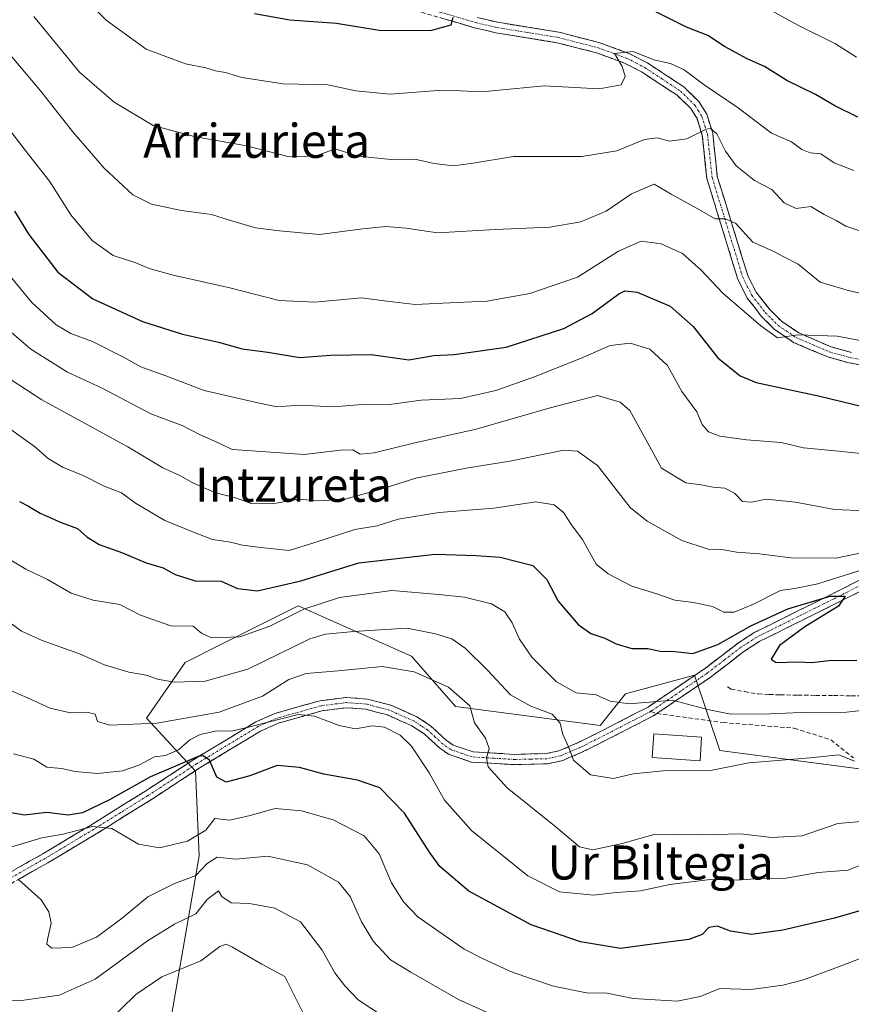
# Model space of a CAD drawing. Units: metres. Extents: x 586443 to 589876, y 4770621 to 4772978.
# Drawn here: x 588783 to 588979, y 4771557 to 4771788 of the extents above; entities that cross this region are included whole.
import ezdxf
from ezdxf.enums import TextEntityAlignment as Align

# ---------------------------------------------------------------- set-up
doc = ezdxf.new("R2010")
doc.units = ezdxf.units.M
doc.header["$MEASUREMENT"] = 0
doc.linetypes.add('TRAZO_Y_PUNTO', pattern=[1, 0.5, -0.25, 0, -0.25])
doc.linetypes.add('TRAZOSX2', pattern=[1.5, 1, -0.5])
for name, color, linetype, lineweight in [('Arbolado forestal CxS', 92, 'Continuous', 0), ('Camino', 19, 'TRAZOSX2', 0), ('Camino Cxs', 19, 'Continuous', 0), ('Camino eje', 19, 'TRAZO_Y_PUNTO', 0), ('Corriente artificial lineal', 5, 'TRAZOSX2', 13), ('Curva de nivel maestra', 36, 'Continuous', 30), ('Curva de nivel normal', 36, 'Continuous', 0), ('Depósito genérico', 232, 'Continuous', 0), ('Depósito genérico Cxs', 232, 'Continuous', 0), ('Pastizal CxS', 92, 'Continuous', 0), ('Senda', 19, 'TRAZOSX2', 0), ('Texto cartográfico', 19, 'Continuous', 0)]:
    doc.layers.add(name, color=color, linetype=linetype, lineweight=lineweight)
doc.styles.add('Arial', font='txt', dxfattribs={"height": 0.2})

# ---------------------------------------------------------------- blocks, each defined once
blk = doc.blocks.new('*U151')
at = {"layer": 'Pastizal CxS', "color": 92, "linetype": 'Continuous', "lineweight": 0}
blk.add_polyline3d([(588981.9577, 4771611.9583, 663.7932), (588947.9077, 4771616.4019, 665.0583), (588941.9857, 4771634.1719, 670.9463), (588925.7007, 4771629.7291, 669.2934), (588919.7789, 4771622.3251, 667.0187), (588885.7285, 4771626.7689, 659.4507), (588875.3661, 4771638.6149, 660.1125), (588848.7171, 4771650.4621, 667.3356), (588841.1647, 4771646.6853, 667.5229), (588830.1361, 4771641.1699, 666.9988), (588822.0689, 4771637.1363, 665.3652), (588812.9727, 4771623.9923, 658.7567), (588824.4843, 4771611.5215, 648.3022), (588825.3887, 4771591.6227, 638.5648), (588818.1525, 4771550.0159, 620.3579)], dxfattribs=at)
blk = doc.blocks.new('*U192')
at = {"layer": 'Curva de nivel normal', "color": 36, "linetype": 'Continuous', "lineweight": 0}
blk.add_polyline3d([(588780.92, 4771646.44, 665), (588783.58, 4771644.48, 665), (588788.43, 4771642.3, 665), (588797.22, 4771639.16, 665), (588803.1, 4771636.58, 665), (588808.84, 4771634.88, 665), (588812.94, 4771634.12, 665), (588815.59, 4771633.18, 665), (588819.48, 4771632.52, 665), (588826.83, 4771632.73, 665), (588836.83, 4771635.54, 665), (588851.41, 4771642.68, 665), (588855.1, 4771643.81, 665), (588861.75, 4771644.4, 665), (588874.38, 4771645.22, 665), (588881.04, 4771643.89, 665), (588884.83, 4771642.66, 665), (588887.99, 4771640.48, 665), (588893.22, 4771635.32, 665), (588898.7, 4771629.52, 665), (588903.42, 4771626.81, 665), (588908.48, 4771624.97, 665), (588910.39, 4771622.87, 665), (588910.97, 4771620.21, 665), (588912.37, 4771617.1, 665), (588913.46, 4771614.11, 665), (588917.48, 4771610.66, 665), (588922.91, 4771609.82, 665), (588927.57, 4771610.93, 665), (588934.64, 4771611.65, 665), (588946.15, 4771611.81, 665), (588954.8, 4771613.55, 665), (588969.24, 4771614.66, 665), (588975.99, 4771615.36, 665), (588979.68, 4771613.92, 665)], dxfattribs=at)
blk = doc.blocks.new('*U193')
at = {"layer": 'Curva de nivel normal', "color": 36, "linetype": 'Continuous', "lineweight": 0}
blk.add_polyline3d([(588994.53, 4771721.06, 710), (588978.5, 4771724.56, 710), (588971.56, 4771726.62, 710), (588966.42, 4771730.8, 710), (588963.03, 4771732.58, 710), (588960.52, 4771733.9, 710), (588955.69, 4771736, 710), (588951.6, 4771740.47, 710), (588949.22, 4771741.5, 710), (588946.83, 4771741.48, 710), (588942.62, 4771743.94, 710), (588936.45, 4771747.31, 710), (588932.45, 4771749.62, 710), (588927.18, 4771747.39, 710), (588921.17, 4771743.29, 710), (588915.22, 4771740.79, 710), (588907.91, 4771739.55, 710), (588895.02, 4771738.97, 710), (588881.47, 4771738.22, 710), (588874.12, 4771739.3, 710), (588869.35, 4771739.69, 710), (588863.94, 4771739.17, 710), (588853.71, 4771737.84, 710), (588844.28, 4771738.63, 710), (588838.66, 4771739.36, 710), (588832.5, 4771741.15, 710), (588828.31, 4771742.5, 710), (588821.25, 4771743.44, 710), (588814.13, 4771744.97, 710), (588809.76, 4771747.15, 710), (588803.04, 4771753.43, 710), (588795.55, 4771762.02, 710), (588788.14, 4771771.54, 710), (588773.25, 4771789.02, 710)], dxfattribs=at)
blk = doc.blocks.new('*U224')
at = {"layer": 'Curva de nivel normal', "color": 36, "linetype": 'Continuous', "lineweight": 0}
blk.add_polyline3d([(588774.47, 4771770.5, 705), (588785.24, 4771756.61, 705), (588790.16, 4771750.32, 705), (588795.17, 4771742.4, 705), (588800.2, 4771736.38, 705), (588805.1, 4771732.86, 705), (588810.5, 4771731.17, 705), (588813.58, 4771729.78, 705), (588819.25, 4771728.23, 705), (588832.58, 4771725.27, 705), (588844.24, 4771722.29, 705), (588852.57, 4771721.86, 705), (588863.57, 4771722.92, 705), (588869.57, 4771722.1, 705), (588876.24, 4771721.31, 705), (588886.03, 4771721.77, 705), (588893.07, 4771722.09, 705), (588903.24, 4771723.94, 705), (588914.42, 4771727.76, 705), (588924.12, 4771733.92, 705), (588929.39, 4771736.26, 705), (588934.17, 4771735.63, 705), (588939.13, 4771733.33, 705), (588943.54, 4771729.38, 705), (588948.64, 4771724.02, 705), (588957.58, 4771716.3, 705), (588961.5, 4771713.48, 705), (588966.41, 4771714.17, 705), (588975.54, 4771713.86, 705), (588985.24, 4771712.11, 705)], dxfattribs=at)
blk = doc.blocks.new('*U245')
at = {"layer": 'Curva de nivel normal', "color": 36, "linetype": 'Continuous', "lineweight": 0}
blk.add_polyline3d([(588777.19, 4771732.36, 695), (588786.02, 4771721.79, 695), (588791.72, 4771716.55, 695), (588795.16, 4771714.54, 695), (588800.24, 4771712.62, 695), (588807.57, 4771708.95, 695), (588811.63, 4771706.68, 695), (588817.52, 4771704.58, 695), (588826.52, 4771701.13, 695), (588838.88, 4771698.28, 695), (588843.69, 4771697.25, 695), (588849, 4771697.68, 695), (588857.1, 4771697.24, 695), (588864.64, 4771697.9, 695), (588870.17, 4771697.82, 695), (588877.64, 4771698.81, 695), (588886.9, 4771699.25, 695), (588895.23, 4771701.08, 695), (588904.09, 4771704.24, 695), (588915.18, 4771708.64, 695), (588922.14, 4771711.68, 695), (588926.86, 4771712.24, 695), (588931.44, 4771710.82, 695), (588935.6, 4771706.98, 695), (588939, 4771700.86, 695), (588942.54, 4771696.08, 695), (588943.78, 4771693.14, 695), (588945.29, 4771691.4, 695), (588947.97, 4771690.39, 695), (588954.19, 4771689.49, 695), (588962.41, 4771688.86, 695), (588967.65, 4771687.64, 695), (588975.1, 4771686.94, 695), (588988.93, 4771685.51, 695)], dxfattribs=at)
blk = doc.blocks.new('*U252')
at = {"layer": 'Curva de nivel normal', "color": 36, "linetype": 'Continuous', "lineweight": 0}
blk.add_polyline3d([(588786.5, 4771789.08, 715), (588797.25, 4771775.97, 715), (588805.36, 4771768.93, 715), (588814.53, 4771763.42, 715), (588824.2, 4771760.86, 715), (588836.56, 4771758.64, 715), (588846.57, 4771756.04, 715), (588852.91, 4771756.34, 715), (588857.37, 4771757.92, 715), (588862.77, 4771756.2, 715), (588870.54, 4771755.44, 715), (588876.12, 4771755.54, 715), (588880.66, 4771754.52, 715), (588885.14, 4771753.99, 715), (588889.91, 4771754.56, 715), (588899.39, 4771756.12, 715), (588915.49, 4771756.18, 715), (588923.72, 4771757.48, 715), (588930.21, 4771760.13, 715), (588933.22, 4771760.56, 715), (588936.08, 4771759.79, 715), (588940.18, 4771760.3, 715), (588944.7, 4771762.61, 715), (588945.75, 4771762.74, 715), (588947.25, 4771761.5, 715), (588949.29, 4771757.4, 715), (588951.76, 4771753.92, 715), (588956.13, 4771750.49, 715), (588960.22, 4771748.42, 715), (588963.06, 4771745.22, 715), (588965.88, 4771743.92, 715), (588969.35, 4771744.39, 715), (588972.5, 4771742.54, 715), (588975.29, 4771741.11, 715), (588977.62, 4771739.76, 715), (588980.9, 4771738.7, 715)], dxfattribs=at)
blk = doc.blocks.new('*U260')
at = {"layer": 'Curva de nivel normal', "color": 36, "linetype": 'Continuous', "lineweight": 0}
blk.add_polyline3d([(588777.18, 4771663.5, 670), (588784.6, 4771659.08, 670), (588789.65, 4771656.66, 670), (588795.28, 4771653.42, 670), (588800.44, 4771651.75, 670), (588806.7, 4771650.74, 670), (588811.55, 4771648.26, 670), (588818.68, 4771645.73, 670), (588823.98, 4771645.68, 670), (588825.95, 4771643.99, 670), (588828.28, 4771642.95, 670), (588834.95, 4771643.18, 670), (588842.02, 4771645.7, 670), (588850, 4771649.63, 670), (588858.38, 4771652.41, 670), (588870.73, 4771654.03, 670), (588881.76, 4771653.11, 670), (588887.86, 4771652.46, 670), (588894.2, 4771650.89, 670), (588897.32, 4771649.04, 670), (588899.07, 4771646.46, 670), (588900.81, 4771642.58, 670), (588903.72, 4771638.34, 670), (588909.47, 4771632.58, 670), (588914.12, 4771630, 670), (588918.83, 4771629.54, 670), (588922.16, 4771628.05, 670), (588926.71, 4771627.43, 670), (588936.84, 4771628.22, 670), (588945.01, 4771626.06, 670), (588950.57, 4771624.96, 670), (588959.87, 4771625.01, 670), (588966.9, 4771625.38, 670), (588977.76, 4771625.45, 670), (588984.04, 4771626.15, 670)], dxfattribs=at)
blk = doc.blocks.new('*U263')
at = {"layer": 'Curva de nivel normal', "color": 36, "linetype": 'Continuous', "lineweight": 0}
blk.add_polyline3d([(588781.01, 4771691.96, 680), (588786.65, 4771687.94, 680), (588789.83, 4771685.08, 680), (588793.34, 4771682.99, 680), (588797.92, 4771681.18, 680), (588803.04, 4771678.59, 680), (588807.08, 4771677, 680), (588810.37, 4771674.61, 680), (588817.27, 4771670.5, 680), (588824.4, 4771667.64, 680), (588828.52, 4771666.07, 680), (588832.72, 4771665.4, 680), (588835.57, 4771664.69, 680), (588839.91, 4771664.17, 680), (588846.57, 4771663.46, 680), (588852.6, 4771665.36, 680), (588862, 4771668.4, 680), (588867.25, 4771669.29, 680), (588872.2, 4771670.85, 680), (588881.91, 4771672.38, 680), (588894.74, 4771673.39, 680), (588904.66, 4771674.93, 680), (588908.98, 4771674.23, 680), (588911.13, 4771672.4, 680), (588913.22, 4771669.27, 680), (588915.64, 4771666.02, 680), (588918.86, 4771660.25, 680), (588921.67, 4771658.01, 680), (588927.24, 4771655.11, 680), (588933.15, 4771653.24, 680), (588937.38, 4771651.75, 680), (588941.78, 4771651.24, 680), (588946.23, 4771650.28, 680), (588948.89, 4771648.95, 680), (588951.35, 4771648.98, 680), (588955.86, 4771650.88, 680), (588962.24, 4771654.09, 680), (588965.57, 4771654.51, 680), (588971.02, 4771655.62, 680), (588982.13, 4771659.18, 680)], dxfattribs=at)
blk = doc.blocks.new('*U268')
at = {"layer": 'Curva de nivel normal', "color": 36, "linetype": 'Continuous', "lineweight": 0}
blk.add_polyline3d([(588777.67, 4771717.72, 690), (588785.74, 4771710.79, 690), (588794.4, 4771705.39, 690), (588802.54, 4771701.63, 690), (588814.04, 4771695.63, 690), (588821.38, 4771692.85, 690), (588825.48, 4771690.73, 690), (588830.25, 4771688.63, 690), (588833.18, 4771687.23, 690), (588837.8, 4771686.92, 690), (588850.06, 4771686.04, 690), (588858.65, 4771687.1, 690), (588861.57, 4771687.11, 690), (588863.3, 4771686.15, 690), (588866.54, 4771686.42, 690), (588875.86, 4771688.75, 690), (588890.6, 4771691.99, 690), (588908.01, 4771697.06, 690), (588919.13, 4771699.95, 690), (588924.48, 4771698.37, 690), (588926.74, 4771696.38, 690), (588931.39, 4771688.04, 690), (588934.22, 4771682.81, 690), (588939.96, 4771679.35, 690), (588943.54, 4771678.92, 690), (588946.41, 4771678.36, 690), (588949.14, 4771678.14, 690), (588951.4, 4771676.95, 690), (588953.28, 4771674.98, 690), (588955.39, 4771674.8, 690), (588958.84, 4771675.51, 690), (588965.79, 4771674.81, 690), (588974.92, 4771673.12, 690), (588982.24, 4771672.78, 690)], dxfattribs=at)
blk = doc.blocks.new('*U273')
at = {"layer": 'Curva de nivel normal', "color": 36, "linetype": 'Continuous', "lineweight": 0}
blk.add_polyline3d([(588777.46, 4771705.95, 685), (588788.32, 4771698.9, 685), (588808.58, 4771687.84, 685), (588816.85, 4771682.92, 685), (588820.86, 4771681.11, 685), (588823.92, 4771679.37, 685), (588829.08, 4771677.12, 685), (588833.92, 4771675.82, 685), (588837.6, 4771674.5, 685), (588842.65, 4771674.44, 685), (588848.76, 4771675.57, 685), (588853.57, 4771675.18, 685), (588859.68, 4771675.54, 685), (588867.67, 4771677.7, 685), (588876.35, 4771680.5, 685), (588888.24, 4771682.8, 685), (588898.49, 4771684.48, 685), (588911.23, 4771687.09, 685), (588914.45, 4771686.8, 685), (588919.16, 4771683.49, 685), (588926.84, 4771673.55, 685), (588930.86, 4771670.39, 685), (588938.99, 4771665.81, 685), (588945.18, 4771663.77, 685), (588948.91, 4771663.61, 685), (588951.9, 4771663.06, 685), (588957.3, 4771662.68, 685), (588964.68, 4771661.73, 685), (588975.24, 4771661.68, 685), (588986.3, 4771663.95, 685)], dxfattribs=at)
blk = doc.blocks.new('*U280')
at = {"layer": 'Curva de nivel maestra', "color": 36, "linetype": 'Continuous', "lineweight": 30}
blk.add_polyline3d([(588781.92, 4771743.28, 700), (588785.27, 4771737.8, 700), (588792.11, 4771728.98, 700), (588800.32, 4771722.69, 700), (588812.06, 4771717.31, 700), (588821.46, 4771714.33, 700), (588829.94, 4771712.48, 700), (588835.5, 4771710.94, 700), (588841.57, 4771710.09, 700), (588849.1, 4771708.83, 700), (588856.31, 4771709.39, 700), (588865.86, 4771709.58, 700), (588874.74, 4771708.33, 700), (588880.62, 4771709.32, 700), (588885.43, 4771709.54, 700), (588897.62, 4771711.31, 700), (588911.24, 4771715.72, 700), (588917.9, 4771719.19, 700), (588924.18, 4771723.86, 700), (588925.59, 4771724.59, 700), (588928.51, 4771724.25, 700), (588936.24, 4771720.98, 700), (588941.65, 4771716.19, 700), (588947.49, 4771708.76, 700), (588952.74, 4771704.53, 700), (588956.51, 4771702.95, 700), (588971.48, 4771699.8, 700), (588981.56, 4771697.34, 700)], dxfattribs=at)
blk = doc.blocks.new('*U287')
at = {"layer": 'Curva de nivel maestra', "color": 36, "linetype": 'Continuous', "lineweight": 30}
blk.add_polyline3d([(588783.06, 4771675.01, 675), (588785.2, 4771673.92, 675), (588787.92, 4771672.25, 675), (588792.9, 4771670.04, 675), (588796.77, 4771668.61, 675), (588798.95, 4771666.66, 675), (588801.87, 4771664.91, 675), (588807.34, 4771662.94, 675), (588812.94, 4771660.6, 675), (588816.92, 4771659.35, 675), (588819.71, 4771657.8, 675), (588824.43, 4771656.3, 675), (588830.57, 4771656.29, 675), (588834.44, 4771654.5, 675), (588839.08, 4771653.95, 675), (588849.34, 4771656.31, 675), (588862.97, 4771660.54, 675), (588880.92, 4771662.63, 675), (588890.57, 4771662.3, 675), (588896.24, 4771661.9, 675), (588903.91, 4771659.96, 675), (588907.24, 4771656.62, 675), (588909.91, 4771651.52, 675), (588914.57, 4771646.06, 675), (588917.57, 4771643.94, 675), (588920.89, 4771642.85, 675), (588923.57, 4771641.49, 675), (588927.24, 4771640.43, 675), (588930.99, 4771640.38, 675), (588933.92, 4771639.77, 675), (588937.33, 4771639.68, 675), (588941.56, 4771639.2, 675), (588947.51, 4771641.33, 675), (588955.22, 4771645.75, 675), (588963.97, 4771649.74, 675), (588973.93, 4771652.69, 675), (588977.42, 4771652.69, 675), (588975.9, 4771650.34, 675), (588967.96, 4771645.49, 675), (588961.96, 4771641.09, 675), (588960.02, 4771637.94, 675), (588961.2, 4771637.12, 675), (588966.37, 4771637.27, 675), (588969.55, 4771637.15, 675), (588973.57, 4771637.56, 675), (588980.18, 4771637.67, 675)], dxfattribs=at)

msp = doc.modelspace()

# ---------------------------------------------------------------- linework, layer by layer
at = {"layer": 'Arbolado forestal CxS', "color": 92, "linetype": 'Continuous', "lineweight": 0}
for points in [[(588818.15, 4771550.02, 620.36), (588825.39, 4771591.62, 638.56), (588824.48, 4771611.52, 648.3), (588812.97, 4771623.99, 658.76), (588822.07, 4771637.14, 665.37), (588830.14, 4771641.17, 667), (588841.16, 4771646.69, 667.52), (588848.72, 4771650.46, 667.34), (588875.37, 4771638.61, 660.11), (588885.73, 4771626.77, 659.45), (588919.78, 4771622.33, 667.02), (588925.7, 4771629.73, 669.29), (588941.99, 4771634.17, 670.95), (588947.91, 4771616.4, 665.06), (588981.96, 4771611.96, 663.79)], [(588981.96, 4771611.96, 663.79), (588947.91, 4771616.4, 665.06), (588941.99, 4771634.17, 670.95), (588925.7, 4771629.73, 669.29), (588919.78, 4771622.33, 667.02), (588885.73, 4771626.77, 659.45), (588875.37, 4771638.61, 660.11), (588848.72, 4771650.46, 667.34), (588841.16, 4771646.69, 667.52), (588830.14, 4771641.17, 667), (588822.07, 4771637.14, 665.37), (588812.97, 4771623.99, 658.76), (588824.48, 4771611.52, 648.3), (588825.39, 4771591.62, 638.56), (588818.15, 4771550.02, 620.36)]]:
    msp.add_polyline3d(points, dxfattribs=at)
at = {"layer": 'Camino', "color": 19, "linetype": 'TRAZOSX2', "lineweight": 0}
for points in [[(588992.22, 4771705.08), (588978.36, 4771707.62), (588973.34, 4771708.99), (588965.3, 4771712.43), (588960.84, 4771715.45), (588957.77, 4771718.55), (588954.38, 4771722.86), (588952.18, 4771727.26), (588944.89, 4771750.96), (588943.81, 4771761.12), (588942.58, 4771765.07), (588941.03, 4771767.5), (588937.88, 4771770.57), (588929.63, 4771775.99), (588925.49, 4771778.13), (588918.94, 4771780.52), (588909.56, 4771782.93), (588895.18, 4771785.27), (588890.19, 4771786.44), (588870.78, 4771792.1)], [(588890.83, 4771788.85), (588895.66, 4771787.72), (588910.07, 4771785.38), (588919.69, 4771782.91), (588926.49, 4771780.42), (588930.89, 4771778.16), (588939.45, 4771772.53), (588942.99, 4771769.08), (588944.86, 4771766.13), (588946.27, 4771761.63), (588947.35, 4771751.47), (588954.51, 4771728.19), (588956.5, 4771724.21), (588959.65, 4771720.21), (588962.45, 4771717.39), (588966.51, 4771714.64), (588974.16, 4771711.36), (588978.92, 4771710.06)], [(588778.08, 4771586.17), (588788.56, 4771592.1), (588799.88, 4771598.88), (588812.6, 4771606.78), (588824.12, 4771614.3), (588838.71, 4771623.13), (588843.16, 4771625.11), (588853.85, 4771628.14), (588860.08, 4771628.9), (588865.01, 4771628.52), (588870.5, 4771627.06), (588876.62, 4771624.35), (588879.87, 4771622.22), (588883.52, 4771618.86), (588885.16, 4771617.71), (588889.88, 4771616.1), (588899.71, 4771615.51), (588907.07, 4771615.7), (588910.06, 4771616.33), (588914.47, 4771618.2), (588920.19, 4771621.06), (588931.04, 4771626.64), (588944.26, 4771635.58), (588952.23, 4771641.7), (588956.04, 4771644.15), (588969.75, 4771650.95), (588974.13, 4771653.13), (588984.53, 4771658.35)], [(588985.68, 4771656.21), (588975.22, 4771650.96), (588970.83, 4771648.78), (588957.24, 4771642.04), (588953.62, 4771639.72), (588945.67, 4771633.61), (588933.14, 4771625.13)], [(588933.14, 4771625.13), (588932.27, 4771624.55), (588921.29, 4771618.9), (588915.49, 4771616), (588910.78, 4771614), (588907.35, 4771613.28), (588899.67, 4771613.09), (588889.41, 4771613.71), (588884.05, 4771615.53), (588882, 4771616.97), (588878.37, 4771620.3), (588875.46, 4771622.22), (588869.7, 4771624.77), (588864.6, 4771626.12), (588860.14, 4771626.47), (588854.33, 4771625.76), (588843.99, 4771622.83), (588839.83, 4771620.98), (588825.41, 4771612.25), (588813.9, 4771604.74), (588801.14, 4771596.81), (588789.78, 4771590.01), (588779.19, 4771584.02)]]:
    msp.add_lwpolyline(points, dxfattribs=at)
at = {"layer": 'Camino Cxs', "color": 19, "linetype": 'Continuous', "lineweight": 0}
for points in [[(588982.98, 4771706.77, 702.16), (588978.36, 4771707.62, 702.29), (588975.85, 4771708.31, 702.62), (588973.34, 4771708.99, 703.24), (588969.32, 4771710.71, 703.79), (588965.3, 4771712.43, 704.32), (588963.07, 4771713.94, 705.01), (588960.84, 4771715.45, 705.25), (588957.77, 4771718.55, 705.4), (588956.08, 4771720.71, 705.62), (588954.38, 4771722.86, 705.79), (588952.18, 4771727.26, 706.68), (588950.72, 4771732, 707.25), (588949.26, 4771736.74, 708.51), (588947.81, 4771741.48, 710), (588946.35, 4771746.22, 710.95), (588944.89, 4771750.96, 711.92), (588944.53, 4771754.35, 712.85), (588944.17, 4771757.73, 713.57), (588943.81, 4771761.12, 714.57), (588942.58, 4771765.07, 715.86), (588941.03, 4771767.5, 716.48), (588937.88, 4771770.57, 717.63), (588933.76, 4771773.28, 718.51), (588929.63, 4771775.99, 719.19), (588925.49, 4771778.13, 719.67), (588922.22, 4771779.33, 720.39), (588918.94, 4771780.52, 720.81), (588914.25, 4771781.73, 721.23), (588909.56, 4771782.93, 721.94), (588904.77, 4771783.71, 722.76), (588899.97, 4771784.49, 723.37), (588895.18, 4771785.27, 723.72), (588892.69, 4771785.86, 723.81), (588890.19, 4771786.44, 723.91), (588886.31, 4771787.57, 724.35), (588882.43, 4771788.7, 725.35)], [(588890.83, 4771788.85, 724.3), (588895.66, 4771787.72, 723.78), (588900.46, 4771786.94, 723.56), (588905.27, 4771786.16, 723.24), (588910.07, 4771785.38, 722.4), (588914.88, 4771784.15, 721.14), (588919.69, 4771782.91, 720.54), (588923.09, 4771781.67, 720.44), (588926.49, 4771780.42, 720.01), (588930.89, 4771778.16, 719.15), (588933.74, 4771776.28, 719.1), (588936.6, 4771774.41, 718.53), (588939.45, 4771772.53, 718.28), (588942.99, 4771769.08, 717.27), (588944.86, 4771766.13, 716.34), (588946.27, 4771761.63, 714.37), (588946.63, 4771758.24, 713.24), (588946.99, 4771754.86, 712.78), (588947.35, 4771751.47, 712.22), (588948.78, 4771746.81, 711.51), (588950.21, 4771742.16, 710.16), (588951.65, 4771737.5, 708.84), (588953.08, 4771732.85, 708.02), (588954.51, 4771728.19, 707.35), (588956.5, 4771724.21, 706.5), (588958.08, 4771722.21, 706.28), (588959.65, 4771720.21, 706.02), (588962.45, 4771717.39, 705.66), (588966.51, 4771714.64, 704.85), (588970.34, 4771713, 704.27), (588974.16, 4771711.36, 703.8), (588978.92, 4771710.06, 703.18)], [(588781.57, 4771588.15, 639.84), (588785.07, 4771590.12, 641.45), (588788.56, 4771592.1, 642.06), (588792.33, 4771594.36, 643.31), (588796.11, 4771596.62, 645.05), (588799.88, 4771598.88, 645.51), (588804.12, 4771601.51, 646.58), (588808.36, 4771604.15, 646.72), (588812.6, 4771606.78, 647.53), (588816.44, 4771609.29, 647.94), (588820.28, 4771611.79, 649), (588824.12, 4771614.3, 649.98), (588827.77, 4771616.51, 650.8), (588831.42, 4771618.72, 652.57), (588835.06, 4771620.92, 654.75), (588838.71, 4771623.13, 655.13), (588843.16, 4771625.11, 655.67), (588846.72, 4771626.12, 655.68), (588850.29, 4771627.13, 655.49), (588853.85, 4771628.14, 655.81), (588856.97, 4771628.52, 656.4), (588860.08, 4771628.9, 656.92), (588865.01, 4771628.52, 656.95), (588867.76, 4771627.79, 656.95), (588870.5, 4771627.06, 657.11), (588873.56, 4771625.71, 656.95), (588876.62, 4771624.35, 656.98), (588879.87, 4771622.22, 657.15), (588883.52, 4771618.86, 657.58), (588885.16, 4771617.71, 658.03), (588889.88, 4771616.1, 659.12), (588894.8, 4771615.81, 660.16), (588899.71, 4771615.51, 661.43), (588903.39, 4771615.61, 662.48), (588907.07, 4771615.7, 663.48), (588910.06, 4771616.33, 664.24), (588914.47, 4771618.2, 665.52), (588917.33, 4771619.63, 666.27), (588920.19, 4771621.06, 666.81), (588923.81, 4771622.92, 667.58), (588927.42, 4771624.78, 668.68), (588931.04, 4771626.64, 669.67), (588934.35, 4771628.88, 670.14), (588937.65, 4771631.11, 671.25), (588940.96, 4771633.35, 672.68), (588944.26, 4771635.58, 672.24), (588946.92, 4771637.62, 672.03), (588949.57, 4771639.66, 672.35), (588952.23, 4771641.7, 673.32), (588956.04, 4771644.15, 672.55), (588959.47, 4771645.85, 673.42), (588962.9, 4771647.55, 672.87), (588966.32, 4771649.25, 673.23), (588969.75, 4771650.95, 675.09), (588974.13, 4771653.13, 675.36), (588977.6, 4771654.87, 676.3), (588981.06, 4771656.61, 677.37)], [(588982.19, 4771654.46, 676.39), (588978.71, 4771652.71, 675.36), (588975.22, 4771650.96, 675.35), (588970.83, 4771648.78, 673.9), (588967.43, 4771647.1, 673.6), (588964.04, 4771645.41, 673.82), (588960.64, 4771643.73, 673.06), (588957.24, 4771642.04, 672.15), (588953.62, 4771639.72, 671.91), (588950.97, 4771637.68, 670.83), (588948.32, 4771635.65, 671.27), (588945.67, 4771633.61, 670.64), (588942.54, 4771631.49, 671.68), (588939.41, 4771629.37, 670.7), (588936.27, 4771627.25, 669.38), (588933.14, 4771625.13, 669.04), (588932.27, 4771624.55, 668.85), (588928.61, 4771622.67, 668.09), (588924.95, 4771620.78, 667.53), (588921.29, 4771618.9, 666.78), (588918.39, 4771617.45, 666.27), (588915.49, 4771616, 665.65), (588913.14, 4771615, 664.97), (588910.78, 4771614, 664.32), (588907.35, 4771613.28, 663.42), (588903.51, 4771613.19, 662.38), (588899.67, 4771613.09, 661.28), (588896.25, 4771613.3, 660.34), (588892.83, 4771613.5, 659.93), (588889.41, 4771613.71, 659.06), (588886.73, 4771614.62, 658.27), (588884.05, 4771615.53, 657.41), (588882, 4771616.97, 656.83), (588878.37, 4771620.3, 656.32), (588875.46, 4771622.22, 656.3), (588872.58, 4771623.5, 656.39), (588869.7, 4771624.77, 656.44), (588867.15, 4771625.45, 656.36), (588864.6, 4771626.12, 656.46), (588860.14, 4771626.47, 656.39), (588857.24, 4771626.12, 655.95), (588854.33, 4771625.76, 655.46), (588850.88, 4771624.78, 654.91), (588847.44, 4771623.81, 654.59), (588843.99, 4771622.83, 654.13), (588839.83, 4771620.98, 653.97), (588836.23, 4771618.8, 653.73), (588832.62, 4771616.62, 651.99), (588829.02, 4771614.43, 650.39), (588825.41, 4771612.25, 648.94), (588821.57, 4771609.75, 648.3), (588817.74, 4771607.24, 647.36), (588813.9, 4771604.74, 646.89), (588810.71, 4771602.76, 646.11), (588807.52, 4771600.78, 645.59), (588804.33, 4771598.79, 645.1), (588801.14, 4771596.81, 644.57), (588797.35, 4771594.54, 644.06), (588793.57, 4771592.28, 642.69), (588789.78, 4771590.01, 641.77), (588786.25, 4771588.01, 640.81), (588782.72, 4771586.02, 639.79)]]:
    msp.add_polyline3d(points, dxfattribs=at)
at = {"layer": 'Camino eje', "color": 19, "linetype": 'TRAZO_Y_PUNTO', "lineweight": 0}
for points in [[(588880.93, 4771790.45), (588890.51, 4771787.65), (588895.42, 4771786.5), (588902.61, 4771785.33), (588909.82, 4771784.16), (588919.32, 4771781.72), (588922.59, 4771780.52), (588925.99, 4771779.28), (588928.19, 4771778.15), (588930.26, 4771777.08), (588934.39, 4771774.37), (588938.67, 4771771.55), (588942.01, 4771768.29), (588942.79, 4771767.08), (588943.72, 4771765.6), (588944.43, 4771763.35), (588945.04, 4771761.38), (588946.12, 4771751.22), (588953.35, 4771727.73), (588955.44, 4771723.54), (588958.71, 4771719.38), (588960.11, 4771717.97), (588961.65, 4771716.42), (588965.91, 4771713.54), (588969.93, 4771711.82), (588973.75, 4771710.18), (588978.64, 4771708.84), (588985.57, 4771707.57)], [(589051.34, 4771697.74), (589040.27, 4771688.3), (589033.22, 4771683.04), (589027.53, 4771679.08), (589023.29, 4771676.63), (589018.94, 4771674.13), (588998.9, 4771665.26), (588985.11, 4771657.28), (588974.68, 4771652.05), (588972.48, 4771650.96), (588970.29, 4771649.87), (588956.64, 4771643.1), (588954.74, 4771641.87), (588952.93, 4771640.71), (588948.94, 4771637.65), (588944.97, 4771634.6), (588938.7, 4771630.36), (588932.13, 4771625.91), (588931.66, 4771625.6)], [(588931.66, 4771625.6), (588920.74, 4771619.98), (588914.98, 4771617.1), (588910.42, 4771615.17), (588907.21, 4771614.49), (588903.37, 4771614.4), (588899.69, 4771614.3), (588894.78, 4771614.6), (588889.65, 4771614.91), (588887.29, 4771615.71), (588884.61, 4771616.62), (588882.76, 4771617.92), (588880.95, 4771619.58), (588879.12, 4771621.26), (588877.67, 4771622.22), (588876.04, 4771623.29), (588870.1, 4771625.92), (588867.55, 4771626.59), (588864.81, 4771627.32), (588862.58, 4771627.5), (588860.11, 4771627.69), (588854.09, 4771626.95), (588843.58, 4771623.97), (588839.27, 4771622.06), (588824.77, 4771613.28), (588813.25, 4771605.76), (588806.87, 4771601.8), (588800.51, 4771597.85), (588789.17, 4771591.06), (588778.64, 4771585.1)]]:
    msp.add_lwpolyline(points, dxfattribs=at)
at = {"layer": 'Corriente artificial lineal', "color": 5, "linetype": 'TRAZOSX2', "lineweight": 13}
msp.add_polyline3d([(588949.74, 4771631.37, 671.31), (588950.6, 4771630.83, 671.44), (588953.79, 4771630.27, 671.71), (588956.98, 4771629.71, 671.68), (588959.56, 4771629.61, 671.58), (588962.13, 4771629.5, 671.47), (588966.32, 4771629.45, 671.27), (588970.5, 4771629.39, 671.31), (588974.69, 4771629.34, 671.2), (588978.87, 4771629.29, 671.08), (588983.06, 4771629.23, 670.86)], dxfattribs=at)
at = {"layer": 'Curva de nivel maestra', "color": 36, "linetype": 'Continuous', "lineweight": 30}
for points in [[(588980.44, 4771765.41, 725), (588975.02, 4771768.04, 725), (588970.44, 4771770.72, 725), (588963.71, 4771774.01, 725), (588958.42, 4771777.29, 725), (588954.41, 4771779.12, 725), (588949.02, 4771782.06, 725), (588945.15, 4771784.64, 725), (588940.09, 4771786.59, 725), (588931, 4771791.16, 725)], [(588885.06, 4771788.85, 725), (588884.6, 4771787.06, 725), (588880.09, 4771785.82, 725), (588868.19, 4771785.7, 725), (588857.7, 4771787.44, 725), (588846.7, 4771788.22, 725), (588838.43, 4771789.68, 725)], [(588994.41, 4771582.65, 650), (588974.91, 4771577.01, 650), (588962.74, 4771574.12, 650), (588955.43, 4771573.15, 650), (588950.46, 4771573.92, 650), (588947.38, 4771575.1, 650), (588945.34, 4771574.8, 650), (588943.82, 4771573.14, 650), (588940.67, 4771571.95, 650), (588932.12, 4771570.88, 650), (588924.59, 4771569.83, 650), (588915.15, 4771571.39, 650), (588903.54, 4771575.4, 650), (588888.82, 4771583.36, 650), (588882.06, 4771589.11, 650), (588879.57, 4771592.52, 650), (588873.68, 4771601.67, 650), (588867.93, 4771607.65, 650), (588862.67, 4771609.44, 650), (588854.71, 4771610.84, 650), (588849, 4771612.38, 650), (588843.75, 4771612.91, 650), (588837.31, 4771610.44, 650), (588831.74, 4771608.98, 650), (588829.52, 4771610.13, 650), (588827.84, 4771614.13, 650), (588826.35, 4771615.19, 650), (588825.15, 4771614.98, 650), (588813.92, 4771610.24, 650), (588804.25, 4771604.84, 650), (588797.9, 4771601.75, 650), (588794.52, 4771601.2, 650), (588789.52, 4771601.81, 650), (588784.3, 4771601.23, 650), (588777.44, 4771602.38, 650)]]:
    msp.add_polyline3d(points, dxfattribs=at)
at = {"layer": 'Curva de nivel normal', "color": 36, "linetype": 'Continuous', "lineweight": 0}
for points in [[(588979.51, 4771752.89, 720), (588974.87, 4771754.66, 720), (588971.72, 4771756.77, 720), (588969.19, 4771756.98, 720), (588967.21, 4771757.78, 720), (588964.83, 4771759.64, 720), (588960.1, 4771761.65, 720), (588952.23, 4771767.61, 720), (588944.27, 4771772.98, 720), (588939.51, 4771776.55, 720), (588936.31, 4771778.02, 720), (588932.44, 4771778.87, 720), (588927.58, 4771780.84, 720), (588923.13, 4771780.39, 720), (588924.96, 4771777.36, 720), (588925.68, 4771774.97, 720), (588924.68, 4771773.04, 720), (588919.57, 4771772.06, 720), (588906.57, 4771772.74, 720), (588891.91, 4771771.4, 720), (588886.91, 4771771.6, 720), (588881.57, 4771771.7, 720), (588870.32, 4771770.79, 720), (588862.23, 4771771.57, 720), (588855.65, 4771772.98, 720), (588845.12, 4771773.23, 720), (588835.45, 4771774.75, 720), (588831.58, 4771775.9, 720), (588829.25, 4771776.29, 720), (588826.92, 4771777, 720), (588822.19, 4771777.96, 720), (588812.92, 4771781.38, 720), (588803.5, 4771788.21, 720), (588796.54, 4771795.26, 720)], [(588980.12, 4771779.53, 730), (588975.2, 4771782.64, 730), (588966.46, 4771786.95, 730), (588959.99, 4771790.48, 730)], [(588984.8, 4771600.02, 660), (588975.74, 4771599.22, 660), (588967.36, 4771596.33, 660), (588960.07, 4771595.94, 660), (588952.91, 4771596.81, 660), (588943.83, 4771596.6, 660), (588932.76, 4771596.7, 660), (588924.94, 4771594.54, 660), (588918.07, 4771593.04, 660), (588914.89, 4771593.74, 660), (588909.42, 4771598.42, 660), (588897.9, 4771607.65, 660), (588893.44, 4771612.55, 660), (588893.02, 4771614.67, 660), (588893.61, 4771616.89, 660), (588892.76, 4771619.29, 660), (588890.17, 4771622.96, 660), (588889.07, 4771626.95, 660), (588884.08, 4771631.34, 660), (588875.97, 4771634.93, 660), (588868.49, 4771636.21, 660), (588858.07, 4771635.17, 660), (588850.57, 4771634.57, 660), (588846.51, 4771633.14, 660), (588840.31, 4771629.16, 660), (588830.09, 4771625.44, 660), (588815.44, 4771622.88, 660), (588804.32, 4771622.36, 660), (588801.44, 4771623.22, 660), (588800.91, 4771624.99, 660), (588798.91, 4771625.47, 660), (588795.09, 4771625.24, 660), (588790.29, 4771626.37, 660), (588784.96, 4771628.81, 660), (588779.52, 4771631.17, 660)], [(588988.61, 4771592.33, 655), (588978.07, 4771588.26, 655), (588971.08, 4771587.72, 655), (588963.57, 4771586.38, 655), (588957.36, 4771586.31, 655), (588951.96, 4771585.95, 655), (588945.67, 4771586.06, 655), (588936.15, 4771584.89, 655), (588929.24, 4771583.4, 655), (588923.57, 4771582.98, 655), (588918.25, 4771582.42, 655), (588910.23, 4771583.19, 655), (588902.72, 4771586.97, 655), (588889.48, 4771597.59, 655), (588883.13, 4771604.75, 655), (588879.5, 4771611.16, 655), (588875.33, 4771617.44, 655), (588872.7, 4771620.02, 655), (588869, 4771621.87, 655), (588866.2, 4771622.25, 655), (588862.16, 4771621.55, 655), (588858.31, 4771622.32, 655), (588852.52, 4771624.48, 655), (588848.68, 4771624.92, 655), (588837.34, 4771621.99, 655), (588833, 4771620.93, 655), (588829.52, 4771621.05, 655), (588825.65, 4771620.16, 655), (588823.15, 4771618.92, 655), (588820.53, 4771616.61, 655), (588817.49, 4771615.23, 655), (588814.88, 4771614.92, 655), (588811.2, 4771613, 655), (588807.34, 4771611.67, 655), (588801.43, 4771610.99, 655), (588796.19, 4771611.45, 655), (588792.98, 4771612.21, 655), (588789.55, 4771612.46, 655), (588786.46, 4771614.38, 655), (588781.66, 4771615.6, 655)], [(588994.75, 4771572.72, 645), (588975.24, 4771565.29, 645), (588967.62, 4771562.44, 645), (588962.75, 4771561.2, 645), (588955.28, 4771560.19, 645), (588947.91, 4771560.42, 645), (588943.28, 4771558.55, 645), (588937.87, 4771557.48, 645), (588927.58, 4771558.11, 645), (588921.4, 4771559.36, 645), (588916.57, 4771559.39, 645), (588908.78, 4771560.98, 645), (588899.09, 4771564.28, 645), (588892.06, 4771567.52, 645), (588887.75, 4771569.65, 645), (588876.89, 4771577.27, 645), (588873.51, 4771580.85, 645), (588870.64, 4771585.29, 645), (588867.73, 4771592.07, 645), (588864.22, 4771596.32, 645), (588856.93, 4771600.07, 645), (588849.5, 4771602.19, 645), (588843.24, 4771602.8, 645), (588837.37, 4771601.16, 645), (588832.62, 4771600, 645), (588829.1, 4771600.39, 645), (588826.94, 4771597.64, 645), (588822.66, 4771595.07, 645), (588816.04, 4771593.52, 645), (588811.12, 4771594.4, 645), (588804.85, 4771598.08, 645), (588800.3, 4771598.56, 645), (588793.33, 4771596.71, 645), (588788.38, 4771595.87, 645), (588781.26, 4771593.75, 645)], [(588782.92, 4771586.01, 640), (588788.22, 4771581.31, 640), (588790.02, 4771578.45, 640), (588790.52, 4771575.83, 640), (588789.66, 4771571.93, 640), (588789.54, 4771570.85, 640), (588790.72, 4771569.93, 640), (588795.38, 4771570.06, 640), (588801.25, 4771572.51, 640), (588807.25, 4771576.94, 640), (588813.3, 4771582, 640), (588819.44, 4771585.02, 640), (588824.63, 4771587, 640), (588827.25, 4771589.87, 640), (588829.58, 4771591.3, 640), (588833.91, 4771590.89, 640), (588841.57, 4771591.56, 640), (588850.91, 4771589.52, 640), (588858.15, 4771585.43, 640), (588860.96, 4771582.04, 640), (588863.62, 4771576.1, 640), (588866.42, 4771571.48, 640), (588870.44, 4771567.16, 640), (588875.23, 4771564.28, 640), (588886.44, 4771557.82, 640), (588900.69, 4771551.41, 640)], [(588874.5, 4771550.06, 635), (588862.82, 4771557.8, 635), (588859.68, 4771561.09, 635), (588857.32, 4771564.13, 635), (588854.37, 4771569.42, 635), (588849.21, 4771576.09, 635), (588843.2, 4771579.36, 635), (588837.26, 4771580.42, 635), (588832.89, 4771580.61, 635), (588830.68, 4771582.07, 635), (588829.9, 4771583.42, 635), (588827.25, 4771581.39, 635), (588824.58, 4771577.98, 635), (588819.58, 4771575.59, 635), (588813.25, 4771571.63, 635), (588800.88, 4771562.63, 635), (588792.42, 4771558.86, 635), (588783.54, 4771557.59, 635), (588776.25, 4771557.52, 635)], [(588850.11, 4771554.14, 630), (588845.55, 4771563.27, 630), (588840.14, 4771566.14, 630), (588833.06, 4771570.25, 630), (588831.71, 4771570.86, 630), (588830.24, 4771570.34, 630), (588825.75, 4771566.91, 630), (588816.57, 4771563.2, 630), (588810.48, 4771559.04, 630), (588803.52, 4771552.17, 630)]]:
    msp.add_polyline3d(points, dxfattribs=at)
at = {"layer": 'Depósito genérico', "color": 232, "linetype": 'Continuous', "lineweight": 0}
msp.add_polyline3d([(588943.64, 4771619.58, 667.93), (588943.3, 4771614.02, 665.61), (588932.01, 4771614.75, 665.73), (588932.37, 4771620.3, 667.7), (588943.64, 4771619.58, 667.93)], dxfattribs=at)
at = {"layer": 'Depósito genérico Cxs', "color": 232, "linetype": 'Continuous', "lineweight": 0}
msp.add_polyline3d([(588943.64, 4771619.58, 667.93), (588943.3, 4771614.02, 665.61), (588932.01, 4771614.75, 665.73), (588932.37, 4771620.3, 667.7), (588943.64, 4771619.58, 667.93)], close=True, dxfattribs=at)
at = {"layer": 'Pastizal CxS', "color": 92, "linetype": 'Continuous', "lineweight": 0}
msp.add_polyline3d([(588981.96, 4771611.96, 663.79), (588947.91, 4771616.4, 665.06), (588941.99, 4771634.17, 670.95), (588925.7, 4771629.73, 669.29), (588919.78, 4771622.33, 667.02), (588885.73, 4771626.77, 659.45), (588875.37, 4771638.61, 660.11), (588848.72, 4771650.46, 667.34), (588841.16, 4771646.69, 667.52), (588830.14, 4771641.17, 667), (588822.07, 4771637.14, 665.37), (588812.97, 4771623.99, 658.76), (588824.48, 4771611.52, 648.3), (588825.39, 4771591.62, 638.56), (588818.15, 4771550.02, 620.36)], dxfattribs=at)
at = {"layer": 'Senda', "color": 19, "linetype": 'TRAZOSX2', "lineweight": 0}
for points in [[(588931.66, 4771625.6), (588933.14, 4771625.13)], [(588933.14, 4771625.13), (588948.7, 4771622.97), (588965.46, 4771621.65), (588974.09, 4771618.95), (588979.38, 4771614.68)]]:
    msp.add_lwpolyline(points, dxfattribs=at)

# ---------------------------------------------------------------- block references
at = {"layer": 'Curva de nivel maestra', "color": 36, "linetype": 'Continuous', "lineweight": 30}
for name in ['*U287', '*U280']:
    msp.add_blockref(name, (0, 0), dxfattribs=at)
at = {"layer": 'Curva de nivel normal', "color": 36, "linetype": 'Continuous', "lineweight": 0}
for name in ['*U263', '*U273', '*U268', '*U245', '*U224', '*U193', '*U252', '*U192', '*U260']:
    msp.add_blockref(name, (0, 0), dxfattribs=at)
at = {"layer": 'Pastizal CxS', "color": 92, "linetype": 'Continuous', "lineweight": 0}
msp.add_blockref('*U151', (0, 0), dxfattribs=at)

# ---------------------------------------------------------------- texts
at = {"layer": 'Texto cartográfico', "color": 19, "linetype": 'Continuous', "lineweight": 0, "style": 'Arial'}
for s, p in [('Arrizurieta', (588838.91, 4771759.84)), ('Intzureta', (588847.59, 4771678.93)), ('Ur Biltegia', (588934.02, 4771590.07))]:
    msp.add_text(s, height=8, dxfattribs=at).set_placement(p, align=Align.MIDDLE_CENTER)

doc.saveas('drawing.dxf')
